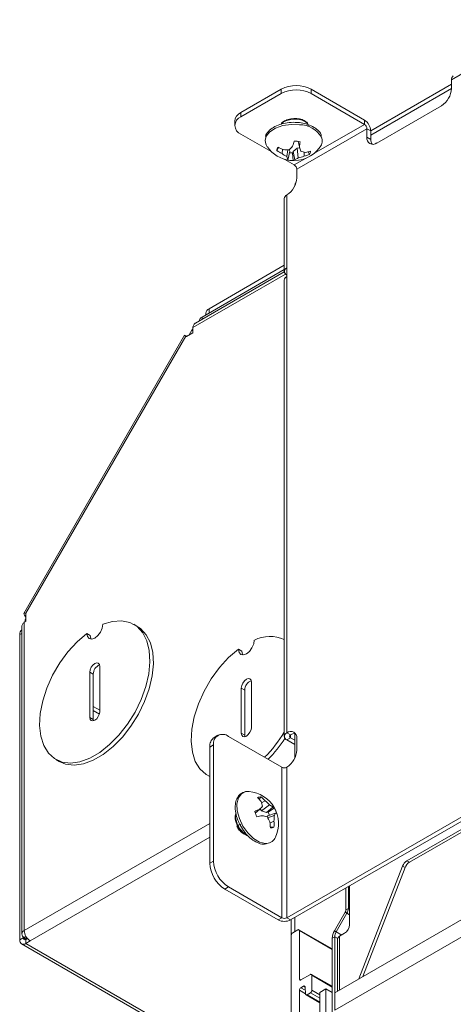
# Paper-space layout 'Sheet5' of a CAD drawing. Units: millimetres. Extents: x 11 to 430, y 2 to 275.
# Drawn here: x 295 to 302, y 178 to 195 of the extents above; entities that cross this region are included whole.
import ezdxf

# ---------------------------------------------------------------- set-up
doc = ezdxf.new("R2010")
doc.units = ezdxf.units.MM

psp = doc.layouts.new('Sheet5')

# ---------------------------------------------------------------- linework, layer by layer
at = {"color": 7, "linetype": 'Continuous', "lineweight": 15}
for p, q in [((304.217, 195.12), (302.361, 194.049)), ((302.361, 193.972), (300.925, 193.143)), ((302.361, 194.049), (302.361, 193.895)), ((298.616, 193.468), (299.334, 193.883)), ((298.616, 193.392), (299.334, 193.806)), ((299.334, 193.806), (299.334, 193.883)), ((299.864, 193.883), (299.864, 193.806)), ((299.864, 193.883), (300.814, 193.334)), ((299.864, 193.806), (300.814, 193.258)), ((302.361, 193.895), (300.925, 193.066)), ((301.035, 192.926), (302.184, 193.589)), ((298.616, 193.468), (298.616, 193.392)), ((298.506, 193.315), (298.506, 193.238)), ((300.814, 193.258), (300.814, 193.334)), ((299.155, 192.774), (298.616, 193.085)), ((299.61, 192.46), (300.858, 193.181)), ((300.858, 193.181), (300.858, 193.028)), ((300.858, 193.181), (300.925, 193.143)), ((300.925, 193.143), (300.925, 192.99)), ((299.634, 192.954), (299.656, 192.855)), ((300.858, 193.028), (300.925, 192.99)), ((299.282, 192.844), (299.254, 192.792)), ((299.353, 192.815), (299.347, 192.738)), ((299.452, 192.804), (299.431, 192.686)), ((299.484, 192.782), (299.454, 192.644)), ((299.476, 192.806), (299.484, 192.782)), ((299.536, 192.747), (299.546, 192.774)), ((299.536, 192.747), (299.546, 192.613)), ((299.546, 192.774), (299.616, 192.834)), ((299.546, 192.774), (299.574, 192.629)), ((299.616, 192.834), (299.66, 192.838)), ((299.616, 192.834), (299.635, 192.661)), ((299.738, 192.764), (299.738, 192.691)), ((299.813, 192.772), (299.834, 192.722)), ((299.566, 192.537), (299.398, 192.634)), ((299.61, 192.307), (299.61, 192.46)), ((299.575, 192.173), (299.575, 192.166)), ((299.387, 191.937), (299.387, 190.641)), ((299.433, 192.001), (299.433, 190.705)), ((299.388, 190.633), (297.811, 189.723)), ((299.387, 190.674), (297.926, 189.83)), ((298.049, 189.977), (299.387, 190.75)), ((299.433, 190.705), (299.433, 190.552)), ((299.387, 190.488), (299.387, 182.368)), ((299.433, 190.552), (299.433, 182.432)), ((297.994, 189.901), (297.994, 189.869)), ((297.741, 189.594), (297.693, 189.512)), ((297.758, 189.613), (297.741, 189.594)), ((297.758, 189.584), (297.741, 189.594)), ((297.758, 189.641), (297.758, 189.549)), ((297.615, 189.504), (294.757, 184.553)), ((297.639, 189.49), (294.793, 184.56)), ((297.648, 189.486), (297.639, 189.49)), ((297.758, 189.549), (297.648, 189.486)), ((294.793, 184.418), (294.793, 184.56)), ((294.718, 184.314), (294.718, 178.853)), ((294.762, 184.4), (294.793, 184.418)), ((294.762, 184.4), (294.762, 178.914)), ((296.773, 184.326), (296.711, 184.362)), ((294.682, 178.746), (294.682, 184.181)), ((295.876, 184.199), (295.937, 184.164)), ((298.571, 183.919), (298.633, 183.883)), ((296.107, 183.613), (296.107, 182.81)), ((295.927, 182.707), (295.927, 183.51)), ((295.927, 183.51), (295.989, 183.474)), ((295.989, 182.671), (295.989, 183.474)), ((299.433, 179.141), (307.145, 183.593)), ((299.499, 179.102), (307.211, 183.554)), ((298.803, 183.332), (298.803, 182.529)), ((298.623, 182.426), (298.623, 183.229)), ((298.623, 183.229), (298.685, 183.193)), ((298.685, 182.39), (298.685, 183.193)), ((296.107, 182.834), (295.989, 182.901)), ((296.1, 182.766), (295.989, 182.83)), ((295.927, 182.707), (295.989, 182.671)), ((295.993, 182.645), (295.989, 182.671)), ((298.207, 182.387), (298.141, 182.349)), ((298.623, 182.426), (298.685, 182.39)), ((298.688, 182.364), (298.685, 182.39)), ((299.499, 182.394), (299.433, 182.432)), ((299.575, 182.418), (299.575, 181.984)), ((298.129, 182.215), (298.063, 182.177)), ((298.129, 180.148), (298.129, 182.215)), ((298.395, 182.368), (299.345, 181.82)), ((299.499, 182.343), (299.433, 182.305)), ((299.575, 182.223), (299.433, 182.305)), ((299.575, 182.299), (299.499, 182.343)), ((299.61, 182.126), (299.61, 182.33)), ((305.319, 182.32), (301.568, 180.154)), ((305.363, 182.294), (301.613, 180.129)), ((298.063, 180.11), (298.063, 182.177)), ((295.323, 181.958), (295.385, 181.923)), ((298.019, 181.677), (298.063, 181.652)), ((299.345, 181.82), (299.345, 179.141)), ((299.433, 179.141), (299.433, 181.82)), ((298.706, 181.385), (298.762, 181.387)), ((300.284, 177.805), (306.471, 181.376)), ((298.94, 181.247), (298.973, 181.29)), ((298.984, 181.185), (299.048, 181.222)), ((298.985, 181.045), (299.125, 181.148)), ((298.872, 181), (298.947, 181.069)), ((298.985, 181.045), (298.959, 181.081)), ((299.072, 181.014), (298.985, 181.045)), ((299.072, 181.014), (299.183, 181.111)), ((299.1, 181.019), (299.072, 181.014)), ((299.096, 180.957), (299.231, 181)), ((299.1, 181.019), (299.211, 181.095)), ((300.284, 177.498), (306.471, 181.07)), ((298.56, 180.79), (298.614, 180.809)), ((299.079, 180.937), (299.096, 180.957)), ((299.093, 180.918), (299.205, 180.958)), ((299.133, 180.826), (299.202, 180.859)), ((299.139, 180.751), (299.202, 180.752)), ((298.063, 180.11), (298.129, 180.148)), ((301.568, 180.154), (301.613, 180.129)), ((301.492, 180.059), (300.713, 178.053)), ((301.536, 180.033), (300.783, 178.093)), ((301.536, 180.033), (301.492, 180.059)), ((298.395, 179.689), (298.328, 179.651)), ((299.278, 179.102), (298.328, 179.651)), ((299.345, 179.141), (298.395, 179.689)), ((300.483, 179.67), (300.483, 179.283)), ((300.527, 179.695), (300.527, 179.308)), ((300.549, 179.017), (300.549, 179.708)), ((300.47, 179.239), (300.279, 178.908)), ((300.501, 179.221), (300.31, 178.89)), ((300.47, 179.239), (300.501, 179.221)), ((300.483, 179.283), (300.527, 179.308)), ((299.345, 179.141), (299.278, 179.102)), ((299.433, 179.141), (299.499, 179.102)), ((299.51, 179.109), (299.51, 178.828)), ((299.577, 179.147), (299.577, 178.897)), ((299.63, 178.928), (299.537, 178.874)), ((300.24, 178.588), (299.649, 178.929)), ((299.656, 178.05), (299.656, 178.912)), ((300.279, 178.908), (300.31, 178.89)), ((294.744, 178.781), (294.682, 178.746)), ((294.744, 178.781), (294.744, 178.804)), ((294.806, 178.766), (294.762, 178.792)), ((294.788, 178.756), (294.818, 178.773)), ((294.788, 178.756), (294.788, 178.684)), ((294.788, 178.684), (294.868, 178.73)), ((299.51, 178.828), (299.51, 177.215)), ((300.24, 178.777), (300.284, 178.803)), ((300.24, 178.777), (300.24, 177.412)), ((300.284, 178.803), (300.284, 177.805)), ((300.336, 178.762), (300.336, 177.835)), ((300.372, 178.813), (300.461, 178.864)), ((294.713, 178.677), (315.264, 166.814)), ((294.788, 178.684), (315.339, 166.821)), ((299.853, 178.132), (299.683, 178.035)), ((300.24, 177.922), (299.871, 178.134)), ((299.879, 177.852), (299.879, 178.117)), ((299.656, 177.3), (299.656, 177.851)), ((299.683, 177.897), (299.729, 177.924)), ((299.756, 177.911), (299.766, 177.784)), ((300.019, 177.81), (300.129, 177.874)), ((300.129, 177.874), (300.129, 177.399)), ((300.129, 177.874), (300.24, 177.81)), ((299.774, 177.769), (300.019, 177.628)), ((299.792, 177.771), (299.853, 177.806)), ((300.019, 177.335), (300.019, 177.81)), ((300.284, 177.805), (300.284, 177.498))]:
    psp.add_line(p, q, dxfattribs=at)
at = {"color": 8, "linetype": 'Continuous', "lineweight": 15}
for p, q in [((300.814, 193.258), (299.912, 192.737)), ((299.765, 192.652), (299.566, 192.537)), ((299.41, 190.595), (297.758, 189.641)), ((298.049, 189.977), (298.049, 189.901)), ((297.926, 189.83), (297.926, 189.789)), ((297.648, 189.486), (297.639, 189.49)), ((294.718, 184.201), (294.682, 184.181)), ((299.499, 182.343), (299.499, 182.394)), ((298.063, 180.82), (294.762, 178.914)), ((294.868, 178.73), (298.063, 180.575)), ((300.549, 179.194), (300.501, 179.221)), ((300.527, 179.308), (300.549, 179.296)), ((299.656, 178.912), (300.24, 178.575)), ((300.31, 178.89), (300.408, 178.833)), ((294.788, 178.756), (294.744, 178.781)), ((294.793, 178.81), (294.762, 178.792)), ((300.337, 178.772), (300.284, 178.803)), ((300.372, 177.856), (300.372, 178.813)), ((299.656, 178.05), (299.683, 178.035)), ((299.879, 178.117), (300.24, 177.909)), ((299.656, 177.851), (299.766, 177.788)), ((299.683, 177.897), (299.76, 177.852)), ((299.729, 177.924), (299.756, 177.908)), ((299.879, 177.852), (300.019, 177.771)), ((299.792, 177.771), (300.019, 177.64)), ((299.853, 177.806), (300.019, 177.71))]:
    psp.add_line(p, q, dxfattribs=at)
at = {"color": 8, "linetype": 'Continuous', "lineweight": 15, "flags": 128}
for points in [[(299.057, 193.02), (299.068, 193.047), (299.131, 193.126), (299.232, 193.191), (299.361, 193.236), (299.508, 193.257), (299.659, 193.252)], [(299.078, 180.464), (299.051, 180.464), (298.948, 180.489), (298.841, 180.553), (298.74, 180.65), (298.653, 180.772), (298.588, 180.907), (298.551, 181.044), (298.545, 181.171), (298.571, 181.275), (298.626, 181.349), (298.706, 181.385)]]:
    psp.add_lwpolyline(points, dxfattribs=at)
at = {"color": 7, "linetype": 'Continuous', "lineweight": 15, "flags": 128}
for points in [[(297.648, 189.486), (297.635, 189.493), (297.624, 189.499), (297.617, 189.503), (297.615, 189.504), (297.619, 189.502), (297.627, 189.498), (297.639, 189.49)], [(296.158, 184.363), (296.331, 184.415), (296.494, 184.425), (296.641, 184.394), (296.768, 184.323), (296.869, 184.213), (296.943, 184.069), (296.986, 183.894), (296.998, 183.696), (296.977, 183.48), (296.924, 183.253), (296.842, 183.023), (296.733, 182.798), (296.599, 182.585), (296.447, 182.39), (296.281, 182.221), (296.106, 182.083), (295.928, 181.98), (295.753, 181.916), (295.587, 181.893), (295.434, 181.912), (295.301, 181.972), (295.192, 182.071), (295.11, 182.205), (295.057, 182.371), (295.036, 182.563), (295.048, 182.775), (295.091, 182.999), (295.165, 183.229), (295.266, 183.456), (295.393, 183.674), (295.54, 183.874), (295.702, 184.052), (295.876, 184.199)], [(296.773, 184.326), (296.829, 184.287), (296.931, 184.177), (297.005, 184.033), (297.048, 183.858), (297.06, 183.66), (297.039, 183.444), (296.986, 183.217), (296.904, 182.987), (296.794, 182.762), (296.661, 182.549), (296.509, 182.355), (296.343, 182.186), (296.168, 182.047), (295.99, 181.945), (295.815, 181.881), (295.648, 181.858), (295.496, 181.876), (295.385, 181.923)], [(296.773, 184.326), (296.829, 184.287), (296.931, 184.177), (297.005, 184.033), (297.048, 183.858), (297.06, 183.66), (297.039, 183.444), (296.986, 183.217), (296.904, 182.987), (296.794, 182.762), (296.661, 182.549), (296.509, 182.355), (296.343, 182.186), (296.168, 182.047), (295.99, 181.945), (295.815, 181.881), (295.648, 181.858), (295.496, 181.876), (295.385, 181.923)], [(295.876, 184.199), (295.886, 184.143), (295.917, 184.108), (295.963, 184.099), (296.017, 184.118), (296.071, 184.161), (296.117, 184.223), (296.148, 184.294), (296.158, 184.363)], [(295.937, 184.164), (295.948, 184.107), (295.953, 184.099)], [(295.937, 184.164), (295.948, 184.107), (295.953, 184.099)], [(298.571, 183.919), (298.582, 183.862), (298.613, 183.827), (298.659, 183.818), (298.713, 183.837), (298.767, 183.881), (298.813, 183.942), (298.843, 184.013), (298.854, 184.082)], [(298.063, 181.655), (297.997, 181.691), (297.888, 181.79), (297.805, 181.924), (297.753, 182.09), (297.732, 182.282), (297.743, 182.494), (297.787, 182.718), (297.86, 182.948), (297.962, 183.175), (298.089, 183.393), (298.236, 183.594), (298.398, 183.771), (298.571, 183.919)], [(298.633, 183.883), (298.644, 183.827), (298.649, 183.818)], [(298.633, 183.883), (298.644, 183.827), (298.649, 183.818)], [(295.927, 183.51), (295.934, 183.553), (295.954, 183.598), (295.983, 183.638), (296.017, 183.665), (296.051, 183.677), (296.08, 183.672), (296.1, 183.649), (296.107, 183.613)], [(298.623, 183.229), (298.63, 183.273), (298.649, 183.317), (298.678, 183.357), (298.713, 183.384), (298.747, 183.396), (298.776, 183.391), (298.796, 183.368), (298.803, 183.332)], [(296.107, 182.81), (296.1, 182.767), (296.08, 182.722), (296.051, 182.682), (296.017, 182.655), (295.983, 182.643), (295.954, 182.648), (295.934, 182.671), (295.927, 182.707)], [(298.803, 182.529), (298.796, 182.486), (298.776, 182.441), (298.747, 182.402), (298.713, 182.374), (298.678, 182.362), (298.649, 182.368), (298.63, 182.39), (298.623, 182.426)], [(299.729, 177.924), (299.734, 177.926), (299.739, 177.927), (299.743, 177.927), (299.747, 177.926), (299.751, 177.924), (299.753, 177.92), (299.755, 177.916), (299.756, 177.911)], [(299.766, 177.784), (299.767, 177.779), (299.768, 177.774), (299.771, 177.771), (299.774, 177.769), (299.778, 177.768), (299.783, 177.768), (299.787, 177.769), (299.792, 177.771)]]:
    psp.add_lwpolyline(points, dxfattribs=at)
at = {"color": 7, "linetype": 'Continuous', "lineweight": 15}
for centre, radius, start, end in [((302.435, 194.058), 0.0749, 124.0564, 187.2558), ((299.599, 193.371), 0.576, 62.6097, 117.3903), ((299.599, 193.294), 0.576, 62.6097, 117.3903), ((301.977, 193.913), 0.384, 302.6055, 357.3945), ((298.693, 193.296), 0.189, 114.3747, 174.3052), ((298.674, 193.238), 0.164, 110.7834, 249.2166), ((300.685, 193.132), 0.24, 2.6055, 57.3945), ((300.762, 193.177), 0.0961, 2.6055, 57.3945), ((299.233, 192.966), 0.184, 162.9867, 216.6509), ((293.645, 194.713), 6.172, 342.6214, 343.5061), ((299.556, 192.464), 0.497, 77.0455, 89.1506), ((298.234, 193.084), 1.44, 350.8504, 354.5859), ((299.881, 192.965), 0.18, 322.6057, 21.7359), ((300.966, 193.011), 0.109, 170.786, 309.2033), ((301.076, 192.983), 0.151, 177.3582, 212.2122), ((299.555, 193.185), 0.573, 215.088, 263.0981), ((299.368, 192.784), 0.115, 143.8849, 176.191), ((299.621, 193.321), 0.644, 235.2549, 244.8117), ((299.659, 193.556), 0.802, 241.4406, 249.0172), ((299.705, 193.224), 0.603, 233.5876, 243.0104), ((299.446, 193.534), 0.73, 264.2039, 272.2178), ((298.805, 193.503), 0.967, 313.7597, 319.0764), ((299.553, 193.15), 0.403, 258.6956, 267.5006), ((299.555, 193.185), 0.573, 263.0981, 324.912), ((304.201, 194.19), 4.737, 196.3763, 197.3272), ((299.842, 193.298), 0.544, 252.4972, 261.622), ((299.623, 193.217), 0.538, 282.2928, 293.0646), ((299.678, 193.338), 0.585, 278.3584, 287.7156), ((299.741, 192.789), 0.115, 323.8849, 356.191), ((299.629, 192.765), 0.214, 201.6836, 214.6614), ((299.391, 192.672), 0.0695, 317.623, 335.5002), ((299.553, 193.11), 0.497, 257.0455, 269.1506), ((299.531, 192.67), 0.0586, 284.2216, 315.9775), ((299.514, 192.456), 0.0961, 2.6055, 57.3945), ((299.471, 192.902), 0.291, 290.701, 304.4564), ((299.51, 193.287), 0.638, 281.3521, 290.9026), ((299.226, 192.325), 0.384, 302.6055, 357.3945), ((299.64, 192.171), 0.0649, 133.5442, 177.5842), ((299.466, 191.929), 0.0786, 114.3747, 174.3052), ((299.457, 190.641), 0.0682, 110.7834, 249.2166), ((299.466, 190.48), 0.0786, 114.3747, 174.3052), ((298.088, 189.891), 0.0943, 114.3747, 174.3052), ((297.966, 189.743), 0.0958, 114.6319, 171.4071), ((294.778, 184.19), 0.0958, 128.6121, 185.3617), ((299.131, 183.527), 0.619, 65.5052, 116.4966), ((296.167, 183.474), 0.178, 111.0092, 179.8229), ((298.863, 183.193), 0.178, 111.0092, 179.8229), ((298.291, 182.241), 0.164, 50.7967, 189.214), ((297.452, 183.595), 2.25, 314.7728, 329.2981), ((299.457, 182.368), 0.0682, 110.7834, 249.2166), ((299.502, 182.348), 0.109, 350.786, 129.2033), ((299.509, 182.368), 0.0273, 110.7834, 249.2166), ((299.581, 182.267), 0.151, 87.7909, 122.6387), ((298.242, 182.2), 0.18, 124.0564, 187.2558), ((297.529, 183.546), 2.23, 314.7427, 327.0368), ((299.226, 182.143), 0.384, 302.6055, 357.3945), ((299.389, 181.905), 0.0961, 242.6097, 297.3903), ((298.711, 180.816), 0.573, 335.0886, 84.906), ((298.961, 181.175), 0.115, 83.8936, 116.1977), ((298.517, 180.846), 0.585, 38.3553, 47.7112), ((298.65, 180.86), 0.538, 42.2904, 53.0616), ((298.47, 181.008), 0.544, 12.494, 21.6171), ((298.646, 180.726), 0.638, 41.3529, 50.9028), ((298.999, 180.885), 0.291, 50.7106, 64.4643), ((299.46, 179.723), 1.44, 110.8536, 114.5878), ((299.335, 181.178), 0.496, 197.0437, 209.1504), ((295.519, 184.336), 4.736, 316.3776, 317.3291), ((298.743, 180.833), 0.403, 18.6939, 27.5002), ((299.169, 181.054), 0.0587, 44.2494, 75.9983), ((299.038, 181.091), 0.214, 321.6857, 334.6603), ((298.778, 180.853), 0.496, 17.0437, 29.1504), ((299.238, 180.93), 0.0696, 77.6741, 95.5152), ((300.346, 174.925), 6.182, 102.625, 103.5083), ((298.811, 180.007), 0.968, 73.7653, 79.0802), ((298.464, 180.547), 0.731, 24.2062, 32.2194), ((298.338, 180.721), 0.802, 1.4416, 9.0177), ((298.603, 180.927), 0.603, 353.5866, 3.0086), ((298.561, 180.805), 0.644, 355.2551, 4.8117), ((299.152, 180.855), 0.115, 263.8936, 296.1977), ((299.064, 180.645), 0.182, 274.3471, 337.0347), ((298.639, 180.136), 0.576, 182.6055, 237.3945), ((298.705, 180.175), 0.576, 182.6055, 237.3945), ((301.672, 179.993), 0.192, 122.638, 159.7729), ((301.716, 179.967), 0.192, 122.638, 159.7729), ((300.393, 179.286), 0.0902, 328.8563, 358.0435), ((300.347, 179.314), 0.18, 328.8563, 358.0435), ((299.389, 179.316), 0.24, 242.6097, 297.3903), ((299.389, 179.226), 0.0961, 242.6097, 297.3903), ((294.785, 178.853), 0.0655, 110.7834, 249.2166), ((294.992, 178.925), 0.231, 182.6055, 237.3945), ((299.568, 178.825), 0.0576, 122.6055, 177.3945), ((299.64, 178.915), 0.0164, 350.786, 129.2033), ((300.51, 178.768), 0.271, 148.8563, 178.0435), ((300.464, 178.797), 0.18, 148.8563, 178.0435), ((300.357, 179.026), 0.192, 302.6055, 357.3945), ((294.747, 178.735), 0.0655, 170.786, 309.2033), ((294.771, 178.777), 0.0273, 170.786, 309.2033), ((300.398, 178.756), 0.0629, 114.3747, 174.3052), ((299.673, 178.047), 0.0164, 170.786, 309.2033), ((299.863, 178.12), 0.0164, 350.786, 129.2033), ((299.714, 177.848), 0.0576, 122.6055, 177.3945), ((299.822, 177.854), 0.0576, 302.6055, 357.3945)]:
    psp.add_arc(centre, radius, start, end, dxfattribs=at)
at = {"color": 8, "linetype": 'Continuous', "lineweight": 15}
psp.add_arc((299.655, 192.792), 0.46, 31.4058, 89.595, dxfattribs=at)
at = {"color": 7, "linetype": 'Continuous', "lineweight": 15}
for points, knots in [([(299.656, 193.288), (299.632, 193.29), (299.56, 193.297), (299.439, 193.29), (299.305, 193.26), (299.188, 193.207), (299.103, 193.135), (299.057, 193.077), (299.054, 193.045), (299.054, 193.044)], [0, 0, 0, 0, 0.093894, 0.27259, 0.452115, 0.63269, 0.814955, 0.99715, 1, 1, 1, 1]), ([(299.323, 193.258), (299.328, 193.266), (299.345, 193.295), (299.41, 193.332), (299.505, 193.359), (299.61, 193.364), (299.706, 193.345), (299.777, 193.307), (299.814, 193.266), (299.811, 193.239), (299.81, 193.23)], [0, 0, 0, 0, 0.058578, 0.20658, 0.348714, 0.495429, 0.642144, 0.784279, 0.932281, 1, 1, 1, 1]), ([(299.332, 193.262), (299.335, 193.265), (299.349, 193.289), (299.41, 193.321), (299.505, 193.349), (299.61, 193.354), (299.706, 193.335), (299.777, 193.297), (299.814, 193.255), (299.811, 193.229), (299.81, 193.22)], [0, 0, 0, 0, 0.025787, 0.178943, 0.326029, 0.477854, 0.629679, 0.776765, 0.929922, 1, 1, 1, 1]), ([(300.047, 193.057), (300.046, 193.064), (300.037, 193.1), (299.985, 193.157), (299.895, 193.221), (299.781, 193.267), (299.696, 193.281), (299.656, 193.288)], [0, 0, 0, 0, 0.057624, 0.290927, 0.533862, 0.783727, 1, 1, 1, 1]), ([(297.758, 189.641), (297.764, 189.658), (297.775, 189.691), (297.796, 189.718), (297.811, 189.723), (297.811, 189.723)], [0, 0, 0, 0, 0.499949, 0.999898, 1, 1, 1, 1]), ([(294.793, 184.488), (294.79, 184.479), (294.784, 184.46), (294.779, 184.434), (294.779, 184.417), (294.778, 184.41)], [0, 0, 0, 0, 0.354004, 0.727254, 1, 1, 1, 1]), ([(298.699, 181.385), (298.682, 181.381), (298.636, 181.369), (298.574, 181.32), (298.529, 181.237), (298.51, 181.132), (298.52, 181.009), (298.552, 180.89), (298.589, 180.819), (298.605, 180.789)], [0, 0, 0, 0, 0.089811, 0.244633, 0.397816, 0.555569, 0.719305, 0.884471, 1, 1, 1, 1]), ([(298.551, 180.785), (298.539, 180.815), (298.515, 180.876), (298.51, 180.95), (298.524, 180.978), (298.53, 180.988)], [0, 0, 0, 0, 0.38554, 0.781225, 1, 1, 1, 1]), ([(298.56, 180.79), (298.548, 180.82), (298.524, 180.881), (298.518, 180.949), (298.53, 180.973), (298.532, 180.979)], [0, 0, 0, 0, 0.427415, 0.866077, 1, 1, 1, 1]), ([(298.705, 180.616), (298.685, 180.625), (298.644, 180.642), (298.584, 180.698), (298.557, 180.745), (298.543, 180.768)], [0, 0, 0, 0, 0.326609, 0.667696, 1, 1, 1, 1]), ([(298.736, 180.6), (298.716, 180.609), (298.671, 180.629), (298.602, 180.697), (298.568, 180.756), (298.551, 180.785)], [0, 0, 0, 0, 0.277933, 0.643655, 1, 1, 1, 1]), ([(298.73, 180.613), (298.715, 180.619), (298.675, 180.638), (298.611, 180.702), (298.577, 180.761), (298.56, 180.79)], [0, 0, 0, 0, 0.225124, 0.617593, 1, 1, 1, 1]), ([(298.605, 180.789), (298.611, 180.776), (298.637, 180.721), (298.704, 180.633), (298.8, 180.538), (298.905, 180.474), (298.997, 180.444), (299.047, 180.451), (299.065, 180.454)], [0, 0, 0, 0, 0.061159, 0.265595, 0.470693, 0.677236, 0.885726, 1, 1, 1, 1])]:
    psp.add_open_spline(points, degree=3, knots=knots, dxfattribs=at)
for points in [[(294.793, 184.56), (294.782, 184.561), (294.76, 184.561), (294.752, 184.548), (294.763, 184.525), (294.783, 184.501), (294.793, 184.489)], [(294.718, 184.314), (294.72, 184.329), (294.724, 184.361), (294.749, 184.387), (294.762, 184.4)]]:
    psp.add_open_spline(points, degree=3, dxfattribs=at)

doc.saveas('drawing.dxf')
